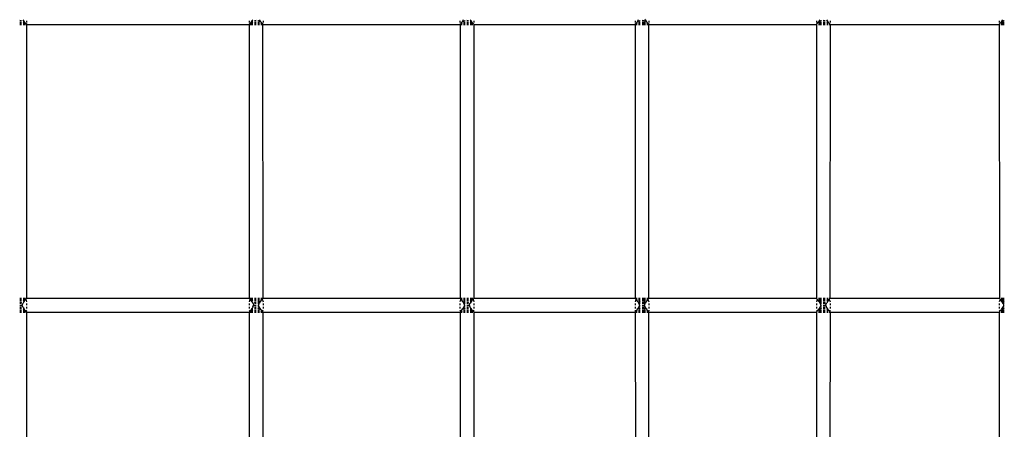
# Model space of a CAD drawing. Units: millimetres. Extents: x 207 to 524, y -217 to 573.
# Drawn here: x 301 to 372, y 490 to 519 of the extents above; entities that cross this region are included whole.
import ezdxf

# ---------------------------------------------------------------- set-up
doc = ezdxf.new("R2010")
doc.units = ezdxf.units.MM
doc.layers.add('Edges', color=7, linetype='Continuous')

# ---------------------------------------------------------------- blocks, each defined once
blk = doc.blocks.new('tennis rack fr')
at = {"layer": 'Edges'}
for p, q in [((300.605, 519.361), (300.734, 519.32)), ((300.605, 519.292), (300.734, 519.292)), ((300.605, 519.292), (300.734, 519.292)), ((300.605, 519.189), (300.734, 519.189)), ((300.605, 519.189), (300.734, 519.189)), ((300.605, 519.109), (300.734, 519.109)), ((300.605, 519.109), (300.734, 519.109)), ((300.605, 519.059), (300.734, 519.059)), ((300.605, 519.059), (300.734, 519.059)), ((300.605, 519.042), (300.734, 519.042)), ((300.905, 519.292), (300.855, 519.385)), ((300.855, 519.292), (300.905, 519.292)), ((300.855, 519.239), (300.906, 519.189)), ((300.855, 519.189), (300.906, 519.189)), ((300.855, 519.189), (300.988, 519.189)), ((300.855, 519.109), (301.008, 519.109)), ((300.855, 519.109), (301.038, 519.109)), ((300.855, 519.059), (301.038, 519.059)), ((300.855, 519.059), (301.038, 519.059)), ((300.855, 519.042), (301.038, 519.042)), ((300.958, 519.239), (300.905, 519.292)), ((300.906, 519.189), (300.958, 519.159)), ((300.988, 519.189), (300.958, 519.239)), ((300.958, 519.159), (301.008, 519.109)), ((301.038, 519.139), (300.988, 519.189)), ((301.008, 519.109), (301.054, 519.109)), ((301.054, 519.109), (301.038, 519.139)), ((301.088, 519.075), (301.054, 519.109)), ((301.105, 519.109), (301.088, 519.075)), ((301.088, 519.075), (301.1, 519.042)), ((301.1, 519.042), (317.275, 519.042)), ((301.1, 519.042), (301.1, 499.166)), ((301.105, 519.292), (301.105, 519.189)), ((317.27, 519.292), (317.27, 519.189)), ((317.27, 519.109), (317.287, 519.075)), ((317.287, 519.075), (317.275, 519.042)), ((317.275, 519.042), (317.275, 499.166)), ((317.321, 519.109), (317.287, 519.075)), ((317.321, 519.109), (317.337, 519.139)), ((317.321, 519.109), (317.366, 519.109)), ((317.386, 519.189), (317.337, 519.139)), ((317.337, 519.109), (317.52, 519.109)), ((317.337, 519.059), (317.52, 519.059)), ((317.337, 519.059), (317.52, 519.059)), ((317.337, 519.042), (317.52, 519.042)), ((317.366, 519.109), (317.416, 519.159)), ((317.366, 519.109), (317.52, 519.109)), ((317.416, 519.239), (317.386, 519.189)), ((317.386, 519.189), (317.52, 519.189)), ((317.469, 519.292), (317.416, 519.239)), ((317.416, 519.159), (317.469, 519.189)), ((317.52, 519.385), (317.469, 519.292)), ((317.469, 519.292), (317.52, 519.292)), ((317.469, 519.189), (317.52, 519.238)), ((317.469, 519.189), (317.52, 519.189)), ((317.64, 519.32), (317.77, 519.361)), ((317.64, 519.292), (317.77, 519.292)), ((317.64, 519.292), (317.77, 519.292)), ((317.64, 519.189), (317.77, 519.189)), ((317.64, 519.189), (317.77, 519.189)), ((317.64, 519.109), (317.77, 519.109)), ((317.64, 519.109), (317.77, 519.109)), ((317.64, 519.059), (317.77, 519.059)), ((317.64, 519.059), (317.77, 519.059)), ((317.64, 519.042), (317.77, 519.042)), ((317.899, 519.32), (317.926, 519.292)), ((317.899, 519.292), (317.926, 519.292)), ((317.899, 519.292), (318.02, 519.292)), ((317.899, 519.189), (318.02, 519.189)), ((317.899, 519.189), (318.02, 519.189)), ((317.899, 519.109), (318.02, 519.109)), ((317.899, 519.109), (318.02, 519.109)), ((317.899, 519.059), (318.02, 519.059)), ((317.899, 519.059), (318.02, 519.059)), ((317.899, 519.042), (318.02, 519.042)), ((317.926, 519.292), (318.008, 519.248)), ((318.07, 519.292), (318.02, 519.385)), ((318.123, 519.239), (318.07, 519.292)), ((318.153, 519.189), (318.123, 519.239)), ((318.123, 519.189), (318.153, 519.189)), ((318.123, 519.159), (318.173, 519.109)), ((318.123, 519.109), (318.173, 519.109)), ((318.123, 519.109), (318.219, 519.109)), ((318.123, 519.059), (318.237, 519.059)), ((318.123, 519.059), (318.258, 519.059)), ((318.123, 519.042), (318.264, 519.042)), ((318.203, 519.139), (318.153, 519.189)), ((318.173, 519.109), (318.203, 519.093)), ((318.203, 519.093), (318.203, 519.139)), ((318.203, 519.093), (318.237, 519.059)), ((318.27, 519.109), (318.237, 519.059)), ((318.237, 519.059), (318.264, 499.166)), ((318.264, 519.042), (332.575, 519.042)), ((318.27, 519.292), (318.27, 519.189)), ((332.57, 519.292), (332.57, 519.189)), ((332.57, 519.109), (332.575, 519.042)), ((332.575, 519.042), (332.575, 499.166)), ((332.575, 519.042), (332.716, 519.042)), ((332.581, 519.059), (332.716, 519.059)), ((332.603, 519.059), (332.637, 519.093)), ((332.603, 519.059), (332.716, 519.059)), ((332.621, 519.109), (332.716, 519.109)), ((332.686, 519.189), (332.637, 519.139)), ((332.637, 519.139), (332.637, 519.093)), ((332.637, 519.093), (332.666, 519.109)), ((332.666, 519.109), (332.716, 519.159)), ((332.666, 519.109), (332.716, 519.109)), ((332.716, 519.239), (332.686, 519.189)), ((332.686, 519.189), (332.716, 519.189)), ((332.77, 519.292), (332.716, 519.239)), ((332.77, 519.292), (332.82, 519.392)), ((332.82, 519.292), (332.94, 519.292)), ((332.82, 519.189), (332.94, 519.189)), ((332.82, 519.189), (332.94, 519.189)), ((332.82, 519.109), (332.94, 519.109)), ((332.82, 519.109), (332.94, 519.109)), ((332.82, 519.059), (332.94, 519.059)), ((332.82, 519.059), (332.94, 519.059)), ((332.82, 519.042), (332.94, 519.042)), ((332.829, 519.247), (332.913, 519.292)), ((332.913, 519.292), (332.94, 519.32)), ((332.913, 519.292), (332.94, 519.292)), ((333.07, 519.361), (333.199, 519.32)), ((333.07, 519.292), (333.199, 519.292)), ((333.07, 519.292), (333.199, 519.292)), ((333.07, 519.189), (333.199, 519.189)), ((333.07, 519.189), (333.199, 519.189)), ((333.07, 519.109), (333.199, 519.109)), ((333.07, 519.109), (333.199, 519.109)), ((333.07, 519.059), (333.199, 519.059)), ((333.07, 519.059), (333.199, 519.059)), ((333.07, 519.042), (333.199, 519.042)), ((333.37, 519.292), (333.32, 519.385)), ((333.32, 519.292), (333.37, 519.292)), ((333.32, 519.238), (333.371, 519.189)), ((333.32, 519.189), (333.371, 519.189)), ((333.32, 519.189), (333.453, 519.189)), ((333.32, 519.109), (333.503, 519.109)), ((333.32, 519.109), (333.473, 519.109)), ((333.32, 519.059), (333.503, 519.059)), ((333.32, 519.059), (333.503, 519.059)), ((333.32, 519.042), (333.503, 519.042)), ((333.423, 519.239), (333.37, 519.292)), ((333.371, 519.189), (333.423, 519.159)), ((333.453, 519.189), (333.423, 519.239)), ((333.423, 519.159), (333.473, 519.109)), ((333.503, 519.139), (333.453, 519.189)), ((333.473, 519.109), (333.519, 519.109)), ((333.519, 519.109), (333.503, 519.139)), ((333.552, 519.075), (333.519, 519.109)), ((333.57, 519.109), (333.552, 519.075)), ((333.552, 519.075), (333.564, 519.042)), ((333.564, 519.042), (345.29, 519.042)), ((333.564, 519.042), (333.564, 499.166)), ((333.57, 519.292), (333.57, 519.189)), ((345.284, 519.292), (345.284, 519.189)), ((345.284, 519.109), (345.29, 519.042)), ((345.29, 519.042), (345.29, 499.166)), ((345.29, 519.042), (345.431, 519.042)), ((345.296, 519.059), (345.431, 519.059)), ((345.335, 519.109), (345.301, 519.075)), ((345.317, 519.059), (345.431, 519.059)), ((345.351, 519.139), (345.335, 519.109)), ((345.335, 519.109), (345.381, 519.109)), ((345.335, 519.109), (345.431, 519.109)), ((345.401, 519.189), (345.351, 519.139)), ((345.381, 519.109), (345.431, 519.159)), ((345.381, 519.109), (345.431, 519.109)), ((345.431, 519.239), (345.401, 519.189)), ((345.401, 519.189), (345.431, 519.189)), ((345.485, 519.292), (345.431, 519.239)), ((345.485, 519.292), (345.534, 519.392)), ((345.534, 519.292), (345.655, 519.292)), ((345.534, 519.189), (345.655, 519.189)), ((345.534, 519.189), (345.655, 519.189)), ((345.534, 519.109), (345.655, 519.109)), ((345.534, 519.109), (345.655, 519.109)), ((345.534, 519.059), (345.655, 519.059)), ((345.534, 519.059), (345.655, 519.059)), ((345.534, 519.042), (345.655, 519.042)), ((345.546, 519.248), (345.627, 519.292)), ((345.627, 519.292), (345.655, 519.32)), ((345.627, 519.292), (345.655, 519.292)), ((345.784, 519.361), (345.914, 519.32)), ((345.784, 519.292), (346.034, 519.292)), ((345.784, 519.292), (345.914, 519.292)), ((345.784, 519.189), (346.034, 519.189)), ((345.784, 519.189), (346.034, 519.189)), ((345.784, 519.109), (346.034, 519.109)), ((345.784, 519.109), (346.034, 519.109)), ((345.784, 519.059), (346.034, 519.059)), ((345.784, 519.059), (346.034, 519.059)), ((345.784, 519.042), (346.034, 519.042)), ((345.914, 519.32), (345.941, 519.292)), ((345.914, 519.292), (345.941, 519.292)), ((345.941, 519.292), (346.023, 519.248)), ((346.034, 519.385), (346.007, 519.413)), ((346.085, 519.292), (346.034, 519.385)), ((346.138, 519.239), (346.085, 519.292)), ((346.168, 519.189), (346.138, 519.239)), ((346.138, 519.189), (346.168, 519.189)), ((346.138, 519.159), (346.188, 519.109)), ((346.138, 519.109), (346.188, 519.109)), ((346.138, 519.109), (346.233, 519.109)), ((346.138, 519.059), (346.272, 519.059)), ((346.138, 519.059), (346.251, 519.059)), ((346.138, 519.042), (346.279, 519.042)), ((346.217, 519.139), (346.168, 519.189)), ((346.188, 519.109), (346.217, 519.093)), ((346.217, 519.093), (346.217, 519.139)), ((346.217, 519.093), (346.251, 519.059)), ((346.284, 519.109), (346.251, 519.059)), ((346.251, 519.059), (346.251, 499.149)), ((346.279, 519.042), (358.449, 519.042)), ((346.284, 519.292), (346.284, 519.189)), ((358.444, 519.292), (358.444, 519.189)), ((358.444, 519.109), (358.449, 519.042)), ((358.449, 519.042), (358.449, 499.166)), ((358.449, 519.042), (358.511, 519.042)), ((358.456, 519.059), (358.511, 519.059)), ((358.477, 519.059), (358.495, 519.109)), ((358.477, 519.059), (358.511, 519.059)), ((358.511, 519.139), (358.495, 519.109)), ((358.511, 519.139), (358.561, 519.189)), ((358.59, 519.239), (358.561, 519.189)), ((358.643, 519.292), (358.59, 519.239)), ((358.59, 519.159), (358.643, 519.189)), ((358.59, 519.189), (358.814, 519.189)), ((358.59, 519.109), (358.814, 519.109)), ((358.59, 519.109), (358.814, 519.109)), ((358.59, 519.059), (358.814, 519.059)), ((358.59, 519.059), (358.814, 519.059)), ((358.59, 519.042), (358.814, 519.042)), ((358.694, 519.385), (358.643, 519.292)), ((358.643, 519.292), (358.814, 519.292)), ((358.643, 519.189), (358.704, 519.247)), ((358.643, 519.189), (358.814, 519.189)), ((358.704, 519.247), (358.787, 519.292)), ((358.787, 519.292), (358.814, 519.32)), ((358.787, 519.292), (358.814, 519.292)), ((358.944, 519.361), (359.073, 519.32)), ((358.944, 519.292), (359.073, 519.292)), ((358.944, 519.292), (359.073, 519.292)), ((358.944, 519.189), (359.073, 519.189)), ((358.944, 519.189), (359.073, 519.189)), ((358.944, 519.109), (359.073, 519.109)), ((358.944, 519.109), (359.073, 519.109)), ((358.944, 519.059), (359.073, 519.059)), ((358.944, 519.059), (359.073, 519.059)), ((358.944, 519.042), (359.073, 519.042)), ((359.244, 519.292), (359.194, 519.385)), ((359.194, 519.292), (359.244, 519.292)), ((359.194, 519.238), (359.245, 519.189)), ((359.194, 519.189), (359.297, 519.189)), ((359.194, 519.189), (359.245, 519.189)), ((359.194, 519.109), (359.297, 519.109)), ((359.194, 519.109), (359.297, 519.109)), ((359.194, 519.059), (359.297, 519.059)), ((359.194, 519.059), (359.297, 519.059)), ((359.194, 519.042), (359.297, 519.042)), ((359.297, 519.239), (359.244, 519.292)), ((359.245, 519.189), (359.297, 519.159)), ((359.327, 519.189), (359.297, 519.239)), ((359.377, 519.139), (359.327, 519.189)), ((359.393, 519.109), (359.377, 519.139)), ((359.377, 519.059), (359.432, 519.059)), ((359.377, 519.059), (359.411, 519.059)), ((359.377, 519.042), (359.439, 519.042)), ((359.427, 519.075), (359.393, 519.109)), ((359.439, 519.042), (359.411, 499.149)), ((359.444, 519.109), (359.427, 519.075)), ((359.427, 519.075), (359.439, 519.042)), ((359.439, 519.042), (371.722, 519.042)), ((359.444, 519.292), (359.444, 519.189)), ((371.717, 519.292), (371.717, 519.189)), ((371.717, 519.109), (371.734, 519.075)), ((371.734, 519.075), (371.722, 519.042)), ((371.722, 519.042), (371.75, 499.149)), ((371.722, 519.042), (371.784, 519.042)), ((371.729, 519.059), (371.784, 519.059)), ((371.768, 519.109), (371.734, 519.075)), ((371.75, 519.059), (371.784, 519.059)), ((371.784, 519.139), (371.768, 519.109)), ((371.784, 519.139), (371.833, 519.189)), ((371.863, 519.239), (371.833, 519.189)), ((371.916, 519.292), (371.863, 519.239)), ((371.863, 519.159), (371.916, 519.189)), ((371.863, 519.189), (372.087, 519.189)), ((371.863, 519.109), (372.087, 519.109)), ((371.863, 519.109), (372.087, 519.109)), ((371.863, 519.059), (372.087, 519.059)), ((371.863, 519.059), (372.087, 519.059)), ((371.863, 519.042), (372.087, 519.042)), ((371.967, 519.385), (371.916, 519.292)), ((371.916, 519.292), (372.087, 519.292)), ((371.916, 519.189), (371.978, 519.248)), ((371.916, 519.189), (372.087, 519.189)), ((371.978, 519.248), (372.06, 519.292)), ((372.06, 519.292), (372.087, 519.32)), ((372.06, 519.292), (372.087, 519.292)), ((300.605, 499.166), (300.734, 499.166)), ((300.605, 499.149), (300.734, 499.149)), ((300.605, 499.149), (300.734, 499.149)), ((300.605, 499.099), (300.734, 499.099)), ((300.605, 499.099), (300.734, 499.099)), ((300.605, 499.02), (300.734, 499.02)), ((300.605, 499.02), (300.734, 499.02)), ((300.855, 499.166), (301.038, 499.166)), ((300.855, 499.149), (301.038, 499.149)), ((300.855, 499.149), (301.038, 499.149)), ((300.855, 499.099), (301.038, 499.099)), ((300.855, 499.099), (301.008, 499.099)), ((300.906, 499.02), (300.855, 498.97)), ((300.855, 499.02), (300.906, 499.02)), ((300.855, 499.02), (300.988, 499.02)), ((300.905, 498.916), (300.958, 498.969)), ((300.958, 499.049), (300.906, 499.02)), ((301.008, 499.099), (300.958, 499.049)), ((300.958, 498.969), (300.988, 499.02)), ((300.988, 499.02), (301.038, 499.069)), ((301.054, 499.099), (301.008, 499.099)), ((301.038, 499.069), (301.054, 499.099)), ((301.054, 499.099), (301.088, 499.133)), ((301.054, 499.099), (301.105, 498.916)), ((301.1, 499.166), (301.088, 499.133)), ((301.1, 499.166), (317.275, 499.166)), ((317.321, 499.099), (317.27, 498.916)), ((317.275, 499.166), (317.287, 499.133)), ((317.287, 499.133), (317.321, 499.099)), ((317.366, 499.099), (317.321, 499.099)), ((317.321, 499.099), (317.337, 499.069)), ((317.337, 499.166), (317.52, 499.166)), ((317.337, 499.149), (317.52, 499.149)), ((317.337, 499.149), (317.52, 499.149)), ((317.337, 499.099), (317.52, 499.099)), ((317.337, 499.069), (317.386, 499.02)), ((317.416, 499.049), (317.366, 499.099)), ((317.366, 499.099), (317.52, 499.099)), ((317.386, 499.02), (317.416, 498.969)), ((317.386, 499.02), (317.52, 499.02)), ((317.469, 499.02), (317.416, 499.049)), ((317.416, 498.969), (317.469, 498.916)), ((317.52, 498.971), (317.469, 499.02)), ((317.469, 499.02), (317.52, 499.02)), ((317.64, 499.166), (317.77, 499.166)), ((317.64, 499.149), (317.77, 499.149)), ((317.64, 499.149), (317.77, 499.149)), ((317.64, 499.099), (317.77, 499.099)), ((317.64, 499.099), (317.77, 499.099)), ((317.64, 499.02), (317.77, 499.02)), ((317.64, 499.02), (317.77, 499.02)), ((317.899, 499.166), (318.02, 499.166)), ((317.899, 499.149), (318.02, 499.149)), ((317.899, 499.149), (318.02, 499.149)), ((317.899, 499.099), (318.02, 499.099)), ((317.899, 499.099), (318.02, 499.099)), ((317.899, 499.02), (318.02, 499.02)), ((317.899, 499.02), (318.02, 499.02)), ((318.008, 498.96), (317.926, 498.916)), ((318.06, 498.899), (318.123, 498.969)), ((318.123, 499.166), (318.264, 499.166)), ((318.123, 499.149), (318.258, 499.149)), ((318.123, 499.149), (318.237, 499.149)), ((318.173, 499.099), (318.123, 499.049)), ((318.123, 499.099), (318.219, 499.099)), ((318.123, 499.099), (318.173, 499.099)), ((318.123, 498.969), (318.153, 499.02)), ((318.123, 499.02), (318.153, 499.02)), ((318.153, 499.02), (318.203, 499.069)), ((318.219, 499.099), (318.173, 499.099)), ((318.203, 499.069), (318.219, 499.099)), ((318.219, 499.099), (318.252, 499.133)), ((318.219, 499.099), (318.27, 498.916)), ((318.264, 499.166), (318.252, 499.133)), ((318.264, 499.166), (332.575, 499.166)), ((332.621, 499.099), (332.57, 498.916)), ((332.575, 499.166), (332.587, 499.133)), ((332.575, 499.166), (332.716, 499.166)), ((332.581, 499.149), (332.716, 499.149)), ((332.587, 499.133), (332.621, 499.099)), ((332.603, 499.149), (332.716, 499.149)), ((332.621, 499.099), (332.637, 499.069)), ((332.666, 499.099), (332.621, 499.099)), ((332.621, 499.099), (332.716, 499.099)), ((332.637, 499.069), (332.686, 499.02)), ((332.716, 499.05), (332.666, 499.099)), ((332.666, 499.099), (332.716, 499.099)), ((332.686, 499.02), (332.716, 498.969)), ((332.686, 499.02), (332.716, 499.02)), ((332.716, 498.969), (332.779, 498.899)), ((332.82, 499.166), (332.94, 499.166)), ((332.82, 499.149), (332.94, 499.149)), ((332.82, 499.149), (332.94, 499.149)), ((332.82, 499.099), (332.94, 499.099)), ((332.82, 499.099), (332.94, 499.099)), ((332.82, 499.02), (332.94, 499.02)), ((332.82, 499.02), (332.94, 499.02)), ((332.913, 498.916), (332.829, 498.961)), ((333.07, 499.166), (333.199, 499.166)), ((333.07, 499.149), (333.199, 499.149)), ((333.07, 499.149), (333.199, 499.149)), ((333.07, 499.099), (333.199, 499.099)), ((333.07, 499.099), (333.199, 499.099)), ((333.07, 499.02), (333.199, 499.02)), ((333.07, 499.02), (333.199, 499.02)), ((333.32, 499.166), (333.503, 499.166)), ((333.32, 499.149), (333.503, 499.149)), ((333.32, 499.149), (333.503, 499.149)), ((333.32, 499.099), (333.473, 499.099)), ((333.32, 499.099), (333.503, 499.099)), ((333.371, 499.02), (333.32, 498.97)), ((333.32, 499.02), (333.453, 499.02)), ((333.32, 499.02), (333.371, 499.02)), ((333.37, 498.916), (333.423, 498.969)), ((333.423, 499.049), (333.371, 499.02)), ((333.473, 499.099), (333.423, 499.049)), ((333.423, 498.969), (333.453, 499.02)), ((333.453, 499.02), (333.503, 499.069)), ((333.519, 499.099), (333.473, 499.099)), ((333.503, 499.069), (333.519, 499.099)), ((333.519, 499.099), (333.552, 499.133)), ((333.519, 499.099), (333.57, 498.916)), ((333.564, 499.166), (333.552, 499.133)), ((333.564, 499.166), (345.29, 499.166)), ((345.335, 499.099), (345.284, 498.916)), ((345.29, 499.166), (345.301, 499.133)), ((345.29, 499.166), (345.431, 499.166)), ((345.296, 499.149), (345.431, 499.149)), ((345.301, 499.133), (345.335, 499.099)), ((345.317, 499.149), (345.431, 499.149)), ((345.335, 499.099), (345.351, 499.069)), ((345.381, 499.099), (345.335, 499.099)), ((345.335, 499.099), (345.431, 499.099)), ((345.351, 499.069), (345.401, 499.02)), ((345.431, 499.049), (345.381, 499.099)), ((345.381, 499.099), (345.431, 499.099)), ((345.401, 499.02), (345.431, 498.969)), ((345.401, 499.02), (345.431, 499.02)), ((345.431, 498.969), (345.494, 498.899)), ((345.534, 499.166), (345.655, 499.166)), ((345.534, 499.149), (345.655, 499.149)), ((345.534, 499.149), (345.655, 499.149)), ((345.534, 499.099), (345.655, 499.099)), ((345.534, 499.099), (345.655, 499.099)), ((345.534, 499.02), (345.655, 499.02)), ((345.534, 499.02), (345.655, 499.02)), ((345.627, 498.916), (345.546, 498.96)), ((345.784, 499.166), (346.034, 499.166)), ((345.784, 499.149), (346.034, 499.149)), ((345.784, 499.149), (346.034, 499.149)), ((345.784, 499.099), (346.034, 499.099)), ((345.784, 499.099), (346.034, 499.099)), ((345.784, 499.02), (346.034, 499.02)), ((345.784, 499.02), (346.034, 499.02)), ((346.023, 498.96), (345.941, 498.916)), ((346.075, 498.899), (346.138, 498.969)), ((346.138, 499.166), (346.279, 499.166)), ((346.138, 499.149), (346.272, 499.149)), ((346.138, 499.149), (346.251, 499.149)), ((346.188, 499.099), (346.138, 499.049)), ((346.138, 499.099), (346.233, 499.099)), ((346.138, 499.099), (346.188, 499.099)), ((346.138, 498.969), (346.168, 499.02)), ((346.138, 499.02), (346.168, 499.02)), ((346.168, 499.02), (346.217, 499.069)), ((346.217, 499.115), (346.188, 499.099)), ((346.251, 499.149), (346.217, 499.115)), ((346.217, 499.069), (346.217, 499.115)), ((346.217, 499.069), (346.284, 498.916)), ((346.279, 499.166), (358.449, 499.166)), ((358.495, 499.099), (358.444, 498.916)), ((358.449, 499.166), (358.461, 499.133)), ((358.449, 499.166), (358.511, 499.166)), ((358.456, 499.149), (358.511, 499.149)), ((358.461, 499.133), (358.495, 499.099)), ((358.477, 499.149), (358.511, 499.149)), ((358.495, 499.099), (358.511, 499.069)), ((358.511, 499.069), (358.561, 499.02)), ((358.561, 499.02), (358.59, 498.969)), ((358.59, 499.166), (358.814, 499.166)), ((358.59, 499.149), (358.814, 499.149)), ((358.59, 499.149), (358.814, 499.149)), ((358.59, 499.099), (358.814, 499.099)), ((358.59, 499.099), (358.814, 499.099)), ((358.642, 499.02), (358.59, 499.049)), ((358.59, 499.02), (358.814, 499.02)), ((358.59, 498.969), (358.643, 498.916)), ((358.703, 498.961), (358.642, 499.02)), ((358.642, 499.02), (358.814, 499.02)), ((358.787, 498.916), (358.703, 498.961)), ((358.944, 499.166), (359.073, 499.166)), ((358.944, 499.149), (359.073, 499.149)), ((358.944, 499.149), (359.073, 499.149)), ((358.944, 499.099), (359.073, 499.099)), ((358.944, 499.099), (359.073, 499.099)), ((358.944, 499.02), (359.073, 499.02)), ((358.944, 499.02), (359.073, 499.02)), ((359.194, 499.166), (359.297, 499.166)), ((359.194, 499.149), (359.297, 499.149)), ((359.194, 499.149), (359.297, 499.149)), ((359.194, 499.099), (359.297, 499.099)), ((359.194, 499.099), (359.297, 499.099)), ((359.245, 499.02), (359.194, 498.97)), ((359.194, 499.02), (359.297, 499.02)), ((359.194, 499.02), (359.245, 499.02)), ((359.244, 498.916), (359.297, 498.969)), ((359.297, 499.049), (359.245, 499.02)), ((359.297, 498.969), (359.327, 499.02)), ((359.327, 499.02), (359.377, 499.069)), ((359.377, 499.166), (359.439, 499.166)), ((359.411, 499.149), (359.377, 499.115)), ((359.377, 499.149), (359.432, 499.149)), ((359.377, 499.149), (359.411, 499.149)), ((359.377, 499.069), (359.377, 499.115)), ((359.377, 499.069), (359.444, 498.916)), ((359.439, 499.166), (371.722, 499.166)), ((371.784, 499.069), (371.717, 498.916)), ((371.722, 499.166), (371.784, 499.166)), ((371.729, 499.149), (371.784, 499.149)), ((371.784, 499.115), (371.75, 499.149)), ((371.75, 499.149), (371.784, 499.149)), ((371.784, 499.115), (371.784, 499.069)), ((371.784, 499.069), (371.833, 499.02)), ((371.833, 499.02), (371.863, 498.969)), ((371.863, 499.166), (372.087, 499.166)), ((371.863, 499.149), (372.087, 499.149)), ((371.863, 499.149), (372.087, 499.149)), ((371.863, 499.099), (372.087, 499.099)), ((371.863, 499.099), (372.087, 499.099)), ((371.916, 499.02), (371.863, 499.049)), ((371.863, 499.02), (372.087, 499.02)), ((371.863, 498.969), (371.916, 498.916)), ((371.978, 498.96), (371.916, 499.02)), ((371.916, 499.02), (372.087, 499.02)), ((372.06, 498.916), (371.978, 498.96)), ((300.605, 498.916), (300.734, 498.916)), ((300.605, 498.916), (300.734, 498.916)), ((300.734, 498.888), (300.605, 498.847)), ((300.734, 498.795), (300.605, 498.795)), ((300.605, 498.666), (300.734, 498.666)), ((300.605, 498.537), (300.734, 498.537)), ((300.605, 498.485), (300.734, 498.443)), ((300.605, 498.416), (300.734, 498.416)), ((300.605, 498.416), (300.734, 498.416)), ((300.605, 498.312), (300.734, 498.312)), ((300.605, 498.312), (300.734, 498.312)), ((300.734, 498.666), (300.786, 498.666)), ((300.786, 498.666), (300.827, 498.795)), ((300.834, 498.537), (300.786, 498.666)), ((300.827, 498.795), (300.855, 498.823)), ((300.827, 498.795), (300.855, 498.795)), ((300.855, 498.509), (300.827, 498.537)), ((300.905, 498.916), (300.855, 498.823)), ((300.855, 498.916), (300.905, 498.916)), ((300.855, 498.509), (300.905, 498.416)), ((300.855, 498.416), (300.905, 498.416)), ((300.855, 498.362), (300.906, 498.312)), ((300.855, 498.312), (300.988, 498.312)), ((300.855, 498.312), (300.906, 498.312)), ((300.958, 498.363), (300.905, 498.416)), ((300.906, 498.312), (300.958, 498.283)), ((300.988, 498.312), (300.958, 498.363)), ((300.958, 498.283), (301.008, 498.233)), ((301.038, 498.263), (300.988, 498.312)), ((301.054, 498.233), (301.038, 498.263)), ((301.105, 498.312), (301.054, 498.233)), ((301.105, 498.795), (301.105, 498.666)), ((301.105, 498.537), (301.105, 498.416)), ((317.27, 498.795), (317.27, 498.663)), ((317.27, 498.537), (317.27, 498.416)), ((317.27, 498.312), (317.321, 498.233)), ((317.337, 498.263), (317.321, 498.233)), ((317.386, 498.312), (317.337, 498.263)), ((317.366, 498.233), (317.416, 498.283)), ((317.416, 498.363), (317.386, 498.312)), ((317.386, 498.312), (317.52, 498.312)), ((317.469, 498.416), (317.416, 498.363)), ((317.416, 498.283), (317.469, 498.312)), ((317.469, 498.916), (317.52, 498.823)), ((317.469, 498.916), (317.52, 498.916)), ((317.52, 498.509), (317.469, 498.416)), ((317.469, 498.416), (317.52, 498.416)), ((317.469, 498.312), (317.52, 498.361)), ((317.469, 498.312), (317.52, 498.312)), ((317.52, 498.823), (317.547, 498.795)), ((317.547, 498.795), (317.52, 498.795)), ((317.547, 498.537), (317.52, 498.509)), ((317.533, 498.537), (317.588, 498.666)), ((317.547, 498.795), (317.588, 498.666)), ((317.588, 498.666), (317.64, 498.666)), ((317.64, 498.916), (317.77, 498.916)), ((317.64, 498.916), (317.77, 498.916)), ((317.77, 498.847), (317.64, 498.888)), ((317.77, 498.795), (317.64, 498.795)), ((317.64, 498.666), (317.77, 498.666)), ((317.64, 498.537), (317.77, 498.537)), ((317.64, 498.443), (317.77, 498.485)), ((317.64, 498.416), (317.77, 498.416)), ((317.64, 498.416), (317.77, 498.416)), ((317.64, 498.312), (317.77, 498.312)), ((317.64, 498.312), (317.77, 498.312)), ((317.926, 498.916), (317.899, 498.888)), ((317.899, 498.916), (317.926, 498.916)), ((317.899, 498.916), (318.02, 498.916)), ((317.992, 498.795), (317.899, 498.795)), ((317.899, 498.666), (317.951, 498.666)), ((317.899, 498.537), (317.992, 498.537)), ((317.899, 498.443), (317.926, 498.416)), ((317.899, 498.416), (318.02, 498.416)), ((317.899, 498.416), (317.926, 498.416)), ((317.899, 498.312), (318.02, 498.312)), ((317.899, 498.312), (318.02, 498.312)), ((317.926, 498.416), (318.008, 498.372)), ((317.951, 498.666), (317.992, 498.795)), ((317.992, 498.537), (317.951, 498.666)), ((317.992, 498.795), (318.02, 498.823)), ((317.992, 498.795), (318.02, 498.795)), ((318.02, 498.537), (317.992, 498.537)), ((318.02, 498.509), (317.992, 498.537)), ((318.06, 498.899), (318.02, 498.823)), ((318.07, 498.416), (318.02, 498.509)), ((318.123, 498.363), (318.07, 498.416)), ((318.153, 498.312), (318.123, 498.363)), ((318.123, 498.312), (318.153, 498.312)), ((318.123, 498.283), (318.173, 498.233)), ((318.203, 498.263), (318.153, 498.312)), ((318.219, 498.233), (318.203, 498.263)), ((318.27, 498.312), (318.219, 498.233)), ((318.27, 498.795), (318.27, 498.666)), ((318.27, 498.537), (318.27, 498.416)), ((332.57, 498.795), (332.57, 498.663)), ((332.57, 498.537), (332.57, 498.416)), ((332.57, 498.312), (332.621, 498.233)), ((332.637, 498.263), (332.621, 498.233)), ((332.686, 498.312), (332.637, 498.263)), ((332.666, 498.233), (332.716, 498.282)), ((332.716, 498.363), (332.686, 498.312)), ((332.686, 498.312), (332.716, 498.312)), ((332.716, 498.363), (332.769, 498.416)), ((332.82, 498.509), (332.769, 498.416)), ((332.779, 498.899), (332.82, 498.823)), ((332.82, 498.916), (332.94, 498.916)), ((332.82, 498.823), (332.847, 498.795)), ((332.847, 498.795), (332.82, 498.795)), ((332.82, 498.537), (332.847, 498.537)), ((332.847, 498.537), (332.82, 498.509)), ((332.82, 498.416), (332.94, 498.416)), ((332.82, 498.312), (332.94, 498.312)), ((332.82, 498.312), (332.94, 498.312)), ((332.829, 498.371), (332.913, 498.416)), ((332.847, 498.795), (332.888, 498.666)), ((332.94, 498.795), (332.847, 498.795)), ((332.888, 498.666), (332.847, 498.537)), ((332.847, 498.537), (332.94, 498.537)), ((332.888, 498.666), (332.94, 498.666)), ((332.94, 498.888), (332.913, 498.916)), ((332.913, 498.916), (332.94, 498.916)), ((332.913, 498.416), (332.94, 498.443)), ((332.913, 498.416), (332.94, 498.416)), ((333.07, 498.916), (333.199, 498.916)), ((333.07, 498.916), (333.199, 498.916)), ((333.199, 498.888), (333.07, 498.847)), ((333.199, 498.795), (333.07, 498.795)), ((333.07, 498.666), (333.199, 498.666)), ((333.07, 498.537), (333.199, 498.537)), ((333.07, 498.485), (333.199, 498.443)), ((333.07, 498.416), (333.199, 498.416)), ((333.07, 498.416), (333.199, 498.416)), ((333.07, 498.312), (333.199, 498.312)), ((333.07, 498.312), (333.199, 498.312)), ((333.199, 498.666), (333.251, 498.666)), ((333.251, 498.666), (333.292, 498.795)), ((333.299, 498.537), (333.251, 498.666)), ((333.292, 498.795), (333.32, 498.823)), ((333.292, 498.795), (333.32, 498.795)), ((333.32, 498.509), (333.292, 498.537)), ((333.37, 498.916), (333.32, 498.823)), ((333.32, 498.916), (333.37, 498.916)), ((333.37, 498.416), (333.32, 498.509)), ((333.32, 498.416), (333.37, 498.416)), ((333.32, 498.362), (333.371, 498.312)), ((333.32, 498.312), (333.371, 498.312)), ((333.32, 498.312), (333.453, 498.312)), ((333.423, 498.363), (333.37, 498.416)), ((333.371, 498.312), (333.423, 498.283)), ((333.453, 498.312), (333.423, 498.363)), ((333.423, 498.283), (333.473, 498.233)), ((333.503, 498.263), (333.453, 498.312)), ((333.519, 498.233), (333.503, 498.263)), ((333.57, 498.312), (333.519, 498.233)), ((333.57, 498.795), (333.57, 498.666)), ((333.57, 498.537), (333.57, 498.416)), ((345.284, 498.795), (345.284, 498.663)), ((345.284, 498.537), (345.284, 498.416)), ((345.284, 498.312), (345.29, 498.166)), ((345.351, 498.263), (345.335, 498.233)), ((345.401, 498.312), (345.351, 498.263)), ((345.381, 498.233), (345.431, 498.283)), ((345.431, 498.363), (345.401, 498.312)), ((345.401, 498.312), (345.431, 498.312)), ((345.431, 498.363), (345.484, 498.416)), ((345.534, 498.509), (345.484, 498.416)), ((345.494, 498.899), (345.534, 498.823)), ((345.534, 498.916), (345.655, 498.916)), ((345.534, 498.823), (345.562, 498.795)), ((345.562, 498.795), (345.534, 498.795)), ((345.534, 498.537), (345.562, 498.537)), ((345.562, 498.537), (345.534, 498.509)), ((345.534, 498.416), (345.655, 498.416)), ((345.534, 498.312), (345.655, 498.312)), ((345.534, 498.312), (345.655, 498.312)), ((345.546, 498.372), (345.627, 498.416)), ((345.562, 498.795), (345.603, 498.666)), ((345.655, 498.795), (345.562, 498.795)), ((345.603, 498.666), (345.562, 498.537)), ((345.562, 498.537), (345.655, 498.537)), ((345.603, 498.666), (345.655, 498.666)), ((345.655, 498.888), (345.627, 498.916)), ((345.627, 498.916), (345.655, 498.916)), ((345.627, 498.416), (345.655, 498.443)), ((345.627, 498.416), (345.655, 498.416)), ((345.784, 498.916), (346.034, 498.916)), ((345.784, 498.916), (345.914, 498.916)), ((345.914, 498.888), (345.784, 498.847)), ((346.007, 498.795), (345.784, 498.795)), ((345.784, 498.666), (345.914, 498.666)), ((345.784, 498.537), (346.007, 498.537)), ((345.784, 498.485), (345.914, 498.443)), ((345.784, 498.416), (346.034, 498.416)), ((345.784, 498.416), (345.914, 498.416)), ((345.784, 498.312), (346.034, 498.312)), ((345.784, 498.312), (346.034, 498.312)), ((345.941, 498.916), (345.914, 498.888)), ((345.914, 498.916), (345.941, 498.916)), ((345.914, 498.666), (345.966, 498.666)), ((345.914, 498.443), (345.941, 498.416)), ((345.914, 498.416), (345.941, 498.416)), ((345.941, 498.416), (346.023, 498.372)), ((345.966, 498.666), (346.007, 498.795)), ((346.007, 498.537), (345.966, 498.666)), ((346.007, 498.795), (346.034, 498.823)), ((346.007, 498.795), (346.034, 498.795)), ((346.034, 498.537), (346.007, 498.537)), ((346.034, 498.509), (346.007, 498.537)), ((346.075, 498.899), (346.034, 498.823)), ((346.085, 498.416), (346.034, 498.509)), ((346.085, 498.416), (346.138, 498.363)), ((346.168, 498.312), (346.138, 498.363)), ((346.138, 498.312), (346.168, 498.312)), ((346.138, 498.283), (346.188, 498.233)), ((346.217, 498.263), (346.168, 498.312)), ((346.217, 498.217), (346.217, 498.263)), ((346.284, 498.312), (346.251, 498.183)), ((346.284, 498.795), (346.284, 498.666)), ((346.284, 498.537), (346.284, 498.416)), ((358.444, 498.795), (358.444, 498.663)), ((358.444, 498.537), (358.444, 498.416)), ((358.444, 498.312), (358.495, 498.233)), ((358.511, 498.263), (358.495, 498.233)), ((358.561, 498.312), (358.511, 498.263)), ((358.561, 498.312), (358.59, 498.363)), ((358.643, 498.416), (358.59, 498.363)), ((358.59, 498.283), (358.642, 498.312)), ((358.59, 498.312), (358.814, 498.312)), ((358.642, 498.312), (358.703, 498.371)), ((358.642, 498.312), (358.814, 498.312)), ((358.643, 498.916), (358.694, 498.823)), ((358.643, 498.916), (358.814, 498.916)), ((358.694, 498.509), (358.643, 498.416)), ((358.643, 498.416), (358.814, 498.416)), ((358.694, 498.823), (358.721, 498.795)), ((358.721, 498.795), (358.694, 498.795)), ((358.694, 498.537), (358.721, 498.537)), ((358.721, 498.537), (358.694, 498.509)), ((358.703, 498.371), (358.787, 498.416)), ((358.721, 498.795), (358.762, 498.666)), ((358.814, 498.795), (358.721, 498.795)), ((358.762, 498.666), (358.721, 498.537)), ((358.721, 498.537), (358.814, 498.537)), ((358.762, 498.666), (358.814, 498.666)), ((358.814, 498.888), (358.787, 498.916)), ((358.787, 498.916), (358.814, 498.916)), ((358.787, 498.416), (358.814, 498.443)), ((358.787, 498.416), (358.814, 498.416)), ((358.944, 498.916), (359.073, 498.916)), ((358.944, 498.916), (359.073, 498.916)), ((359.073, 498.888), (358.944, 498.847)), ((359.073, 498.795), (358.944, 498.795)), ((358.944, 498.666), (359.073, 498.666)), ((358.944, 498.537), (359.073, 498.537)), ((358.944, 498.485), (359.073, 498.443)), ((358.944, 498.416), (359.073, 498.416)), ((358.944, 498.416), (359.073, 498.416)), ((358.944, 498.312), (359.073, 498.312)), ((358.944, 498.312), (359.073, 498.312)), ((359.073, 498.666), (359.125, 498.666)), ((359.125, 498.666), (359.166, 498.795)), ((359.173, 498.537), (359.125, 498.666)), ((359.166, 498.795), (359.194, 498.823)), ((359.166, 498.795), (359.194, 498.795)), ((359.194, 498.509), (359.166, 498.537)), ((359.244, 498.916), (359.194, 498.823)), ((359.194, 498.916), (359.244, 498.916)), ((359.244, 498.416), (359.194, 498.509)), ((359.194, 498.416), (359.244, 498.416)), ((359.194, 498.362), (359.245, 498.312)), ((359.194, 498.312), (359.245, 498.312)), ((359.194, 498.312), (359.297, 498.312)), ((359.297, 498.363), (359.244, 498.416)), ((359.245, 498.312), (359.297, 498.283)), ((359.327, 498.312), (359.297, 498.363)), ((359.377, 498.263), (359.327, 498.312)), ((359.393, 498.233), (359.377, 498.263)), ((359.444, 498.312), (359.393, 498.233)), ((359.444, 498.795), (359.444, 498.666)), ((359.444, 498.537), (359.444, 498.416)), ((371.717, 498.795), (371.717, 498.663)), ((371.717, 498.537), (371.717, 498.416)), ((371.717, 498.312), (371.768, 498.233)), ((371.784, 498.263), (371.768, 498.233)), ((371.833, 498.312), (371.784, 498.263)), ((371.833, 498.312), (371.863, 498.363)), ((371.916, 498.416), (371.863, 498.363)), ((371.863, 498.283), (371.916, 498.312)), ((371.863, 498.312), (372.087, 498.312)), ((371.916, 498.916), (371.967, 498.823)), ((371.916, 498.916), (372.087, 498.916)), ((371.967, 498.509), (371.916, 498.416)), ((371.916, 498.416), (372.087, 498.416)), ((371.916, 498.312), (371.978, 498.372)), ((371.916, 498.312), (372.087, 498.312)), ((371.967, 498.823), (371.994, 498.795)), ((371.994, 498.795), (371.967, 498.795)), ((371.967, 498.537), (371.994, 498.537)), ((371.994, 498.537), (371.967, 498.509)), ((371.978, 498.372), (372.06, 498.416)), ((371.994, 498.795), (372.035, 498.666)), ((372.087, 498.795), (371.994, 498.795)), ((372.035, 498.666), (371.994, 498.537)), ((371.994, 498.537), (372.087, 498.537)), ((372.035, 498.666), (372.087, 498.666)), ((372.087, 498.888), (372.06, 498.916)), ((372.06, 498.916), (372.087, 498.916)), ((372.06, 498.416), (372.087, 498.443)), ((372.06, 498.416), (372.087, 498.416)), ((300.605, 498.233), (300.734, 498.233)), ((300.605, 498.233), (300.734, 498.233)), ((300.605, 498.183), (300.734, 498.183)), ((300.605, 498.183), (300.734, 498.183)), ((300.605, 498.166), (300.734, 498.166)), ((300.855, 498.233), (301.038, 498.233)), ((300.855, 498.233), (301.008, 498.233)), ((300.855, 498.183), (301.038, 498.183)), ((300.855, 498.183), (301.038, 498.183)), ((300.855, 498.166), (301.038, 498.166)), ((301.008, 498.233), (301.054, 498.233)), ((301.088, 498.199), (301.054, 498.233)), ((301.088, 498.199), (301.1, 498.166)), ((301.1, 498.166), (317.275, 498.166)), ((301.1, 498.166), (301.1, 476.212)), ((317.287, 498.199), (317.275, 498.166)), ((317.275, 498.166), (317.275, 476.212)), ((317.321, 498.233), (317.287, 498.199)), ((317.321, 498.233), (317.366, 498.233)), ((317.337, 498.233), (317.52, 498.233)), ((317.337, 498.183), (317.52, 498.183)), ((317.337, 498.183), (317.52, 498.183)), ((317.337, 498.166), (317.52, 498.166)), ((317.366, 498.233), (317.52, 498.233)), ((317.64, 498.233), (317.77, 498.233)), ((317.64, 498.233), (317.77, 498.233)), ((317.64, 498.183), (317.77, 498.183)), ((317.64, 498.183), (317.77, 498.183)), ((317.64, 498.166), (317.77, 498.166)), ((317.899, 498.233), (318.02, 498.233)), ((317.899, 498.233), (318.02, 498.233)), ((317.899, 498.183), (318.02, 498.183)), ((317.899, 498.183), (318.02, 498.183)), ((317.899, 498.166), (318.02, 498.166)), ((318.123, 498.233), (318.173, 498.233)), ((318.123, 498.233), (318.219, 498.233)), ((318.123, 498.183), (318.237, 498.183)), ((318.123, 498.183), (318.258, 498.183)), ((318.123, 498.166), (318.264, 498.166)), ((318.173, 498.233), (318.219, 498.233)), ((318.252, 498.199), (318.219, 498.233)), ((318.252, 498.199), (318.264, 498.166)), ((318.264, 498.166), (332.575, 498.166)), ((318.264, 498.166), (318.264, 476.212)), ((332.587, 498.199), (332.575, 498.166)), ((332.575, 498.166), (332.575, 476.212)), ((332.575, 498.166), (332.716, 498.166)), ((332.581, 498.183), (332.716, 498.183)), ((332.621, 498.233), (332.587, 498.199)), ((332.603, 498.183), (332.716, 498.183)), ((332.621, 498.233), (332.666, 498.233)), ((332.621, 498.233), (332.716, 498.233)), ((332.666, 498.233), (332.716, 498.233)), ((332.82, 498.233), (332.94, 498.233)), ((332.82, 498.233), (332.94, 498.233)), ((332.82, 498.183), (332.94, 498.183)), ((332.82, 498.183), (332.94, 498.183)), ((332.82, 498.166), (332.94, 498.166)), ((333.07, 498.233), (333.199, 498.233)), ((333.07, 498.233), (333.199, 498.233)), ((333.07, 498.183), (333.199, 498.183)), ((333.07, 498.183), (333.199, 498.183)), ((333.07, 498.166), (333.199, 498.166)), ((333.32, 498.233), (333.503, 498.233)), ((333.32, 498.233), (333.473, 498.233)), ((333.32, 498.183), (333.503, 498.183)), ((333.32, 498.183), (333.503, 498.183)), ((333.32, 498.166), (333.503, 498.166)), ((333.473, 498.233), (333.519, 498.233)), ((333.552, 498.199), (333.519, 498.233)), ((333.552, 498.199), (333.564, 498.166)), ((333.564, 498.166), (345.29, 498.166)), ((333.564, 498.166), (333.564, 476.212)), ((345.29, 498.166), (345.317, 476.195)), ((345.29, 498.166), (345.431, 498.166)), ((345.296, 498.183), (345.431, 498.183)), ((345.317, 498.183), (345.335, 498.233)), ((345.317, 498.183), (345.431, 498.183)), ((345.335, 498.233), (345.381, 498.233)), ((345.335, 498.233), (345.431, 498.233)), ((345.381, 498.233), (345.431, 498.233)), ((345.534, 498.233), (345.655, 498.233)), ((345.534, 498.233), (345.655, 498.233)), ((345.534, 498.183), (345.655, 498.183)), ((345.534, 498.183), (345.655, 498.183)), ((345.534, 498.166), (345.655, 498.166)), ((345.784, 498.233), (346.034, 498.233)), ((345.784, 498.233), (346.034, 498.233)), ((345.784, 498.183), (346.034, 498.183)), ((345.784, 498.183), (346.034, 498.183)), ((345.784, 498.166), (346.034, 498.166)), ((346.138, 498.233), (346.188, 498.233)), ((346.138, 498.233), (346.233, 498.233)), ((346.138, 498.183), (346.251, 498.183)), ((346.138, 498.183), (346.272, 498.183)), ((346.138, 498.166), (346.279, 498.166)), ((346.188, 498.233), (346.217, 498.217)), ((346.217, 498.217), (346.251, 498.183)), ((346.251, 498.183), (346.251, 476.195)), ((346.279, 498.166), (358.449, 498.166)), ((358.461, 498.199), (358.449, 498.166)), ((358.449, 498.166), (358.449, 476.212)), ((358.449, 498.166), (358.511, 498.166)), ((358.456, 498.183), (358.511, 498.183)), ((358.495, 498.233), (358.461, 498.199)), ((358.477, 498.183), (358.511, 498.183)), ((358.59, 498.233), (358.814, 498.233)), ((358.59, 498.233), (358.814, 498.233)), ((358.59, 498.183), (358.814, 498.183)), ((358.59, 498.183), (358.814, 498.183)), ((358.59, 498.166), (358.814, 498.166)), ((358.944, 498.233), (359.073, 498.233)), ((358.944, 498.233), (359.073, 498.233)), ((358.944, 498.183), (359.073, 498.183)), ((358.944, 498.183), (359.073, 498.183)), ((358.944, 498.166), (359.073, 498.166)), ((359.194, 498.233), (359.297, 498.233)), ((359.194, 498.233), (359.297, 498.233)), ((359.194, 498.183), (359.297, 498.183)), ((359.194, 498.183), (359.297, 498.183)), ((359.194, 498.166), (359.297, 498.166)), ((359.377, 498.183), (359.411, 498.183)), ((359.377, 498.183), (359.432, 498.183)), ((359.377, 498.166), (359.439, 498.166)), ((359.427, 498.199), (359.393, 498.233)), ((359.439, 498.166), (359.411, 476.195)), ((359.427, 498.199), (359.439, 498.166)), ((359.439, 498.166), (371.722, 498.166)), ((371.734, 498.199), (371.722, 498.166)), ((371.722, 498.166), (371.722, 476.212)), ((371.722, 498.166), (371.784, 498.166)), ((371.729, 498.183), (371.784, 498.183)), ((371.768, 498.233), (371.734, 498.199)), ((371.75, 498.183), (371.784, 498.183)), ((371.863, 498.233), (372.087, 498.233)), ((371.863, 498.233), (372.087, 498.233)), ((371.863, 498.183), (372.087, 498.183)), ((371.863, 498.183), (372.087, 498.183)), ((371.863, 498.166), (372.087, 498.166))]:
    blk.add_line(p, q, dxfattribs=at)

msp = doc.modelspace()

# ---------------------------------------------------------------- block references
msp.add_blockref('tennis rack fr', (0, 0))

doc.saveas('drawing.dxf')
